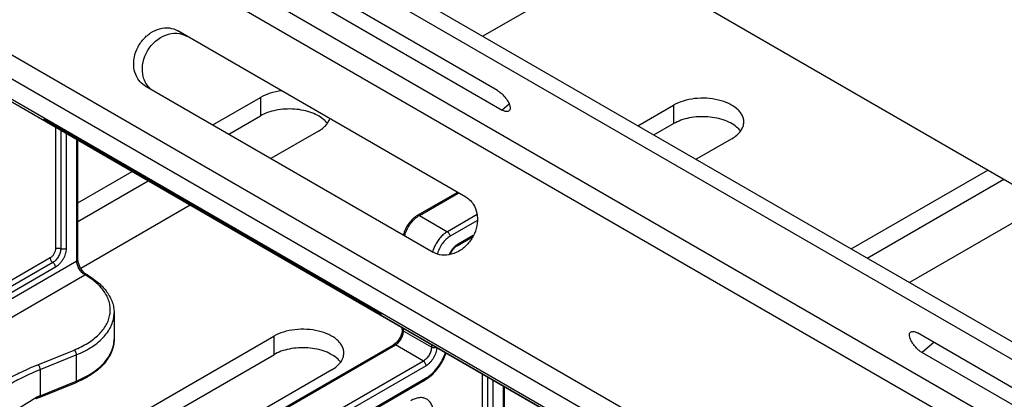
# Model space of a CAD drawing. Units: inches. Extents: x 2 to 106, y 2 to 68.
# Drawn here: x 89 to 91, y 48 to 49 of the extents above; entities that cross this region are included whole.
import ezdxf

# ---------------------------------------------------------------- set-up
doc = ezdxf.new("R2010")
doc.units = ezdxf.units.IN
doc.header["$LTSCALE"] = 5.984
doc.header["$MEASUREMENT"] = 0
doc.layers.get('0').update_dxf_attribs({"linetype": 'CONTINUOUS'})
doc.layers.add('03_ALL_AXES', color=7, linetype='CONTINUOUS')

msp = doc.modelspace()

# ---------------------------------------------------------------- linework, layer by layer
at = {"color": 7, "linetype": 'Continuous'}
for p, q in [((82.8187, 52.8298), (94.602, 46.0269)), ((82.7864, 52.802), (94.5697, 45.9991)), ((94.7109, 45.7312), (82.7509, 52.6362)), ((94.6987, 45.6755), (82.7387, 52.5805)), ((94.2079, 45.4192), (82.4246, 52.2221)), ((82.5286, 52.2261), (94.4886, 45.3211)), ((94.184, 45.3787), (82.4007, 52.1817)), ((82.4426, 52.1513), (94.3326, 45.2867)), ((82.4437, 52.1507), (94.3326, 45.2867)), ((85.8987, 51.4703), (91.6532, 48.148)), ((88.9149, 48.4146), (88.9149, 48.0927)), ((88.929, 48.4064), (88.929, 48.0927)), ((88.9432, 48.3983), (88.9432, 48.0927)), ((88.9715, 48.06), (88.9715, 48.3819)), ((88.9744, 48.0641), (88.9744, 48.3802)), ((89.8751, 48.181), (89.9801, 48.2416)), ((89.8801, 48.1805), (89.983, 48.2399)), ((89.8801, 48.1805), (89.9543, 48.1376)), ((90.0332, 48.1832), (89.9543, 48.1376)), ((90.0327, 48.1665), (89.9614, 48.1254)), ((89.9826, 48.105), (90.0229, 48.1282)), ((89.9791, 48.1026), (89.9826, 48.105)), ((89.9806, 48.1004), (90.0211, 48.1238)), ((88.2785, 47.66), (88.9715, 48.06)), ((88.9007, 48.0682), (88.3209, 47.7334)), ((88.9078, 48.056), (88.328, 47.7212)), ((88.2997, 47.6232), (88.9927, 48.0233)), ((88.9149, 48.0437), (88.3351, 47.7089)), ((88.9944, 48.0223), (88.9927, 48.0233)), ((88.9968, 48.0241), (88.9977, 48.0238)), ((88.9994, 48.0228), (88.9977, 48.0238)), ((88.9986, 48.0231), (88.9994, 48.0228)), ((89.0703, 47.9223), (89.0703, 47.8529)), ((89.8347, 47.8784), (89.8347, 47.8835)), ((89.8377, 47.8743), (89.8377, 47.8818)), ((89.9119, 47.8314), (89.8377, 47.8743)), ((88.8681, 47.7851), (88.9644, 47.824)), ((89.3377, 47.5645), (89.8115, 47.838)), ((89.3427, 47.564), (89.8165, 47.8376)), ((89.8145, 47.8401), (89.8115, 47.838)), ((89.8907, 47.7947), (89.8165, 47.8376)), ((89.9119, 47.839), (89.9119, 47.8314)), ((88.8739, 47.7722), (88.9701, 47.8111)), ((88.9701, 47.8111), (88.9701, 47.7417)), ((89.8907, 47.7947), (89.4169, 47.5212)), ((88.8739, 47.7722), (88.8739, 47.7028)), ((89.8978, 47.7824), (89.424, 47.5089)), ((88.8719, 47.6983), (88.9681, 47.7372)), ((88.8739, 47.7028), (88.9701, 47.7417)), ((89.4432, 47.4839), (89.8957, 47.7452)), ((89.4452, 47.4885), (89.8978, 47.7498)), ((90.0463, 47.7614), (90.0463, 47.4395)), ((90.0604, 47.7532), (90.0604, 47.4395)), ((90.0745, 47.7451), (90.0745, 47.4395)), ((90.1028, 47.4068), (90.1028, 47.7287)), ((90.1058, 47.4109), (90.1058, 47.7271)), ((88.8647, 47.6969), (88.8647, 47.6991)), ((88.8658, 47.6958), (88.866, 47.6959))]:
    msp.add_line(p, q, dxfattribs=at)
for centre, radius, start, end in [((89.9102, 48.1284), 0.0602, 120.0522, 123.544), ((89.0172, 48.0562), 0.0378, 230.0966, 233.3222), ((89.0147, 48.0528), 0.0337, 233.2829, 236.6677), ((89.0123, 48.0491), 0.0292, 236.625, 239.9781), ((88.8907, 47.8427), 0.2074, 58.9035, 60.0047), ((89.7916, 47.8709), 0.0385, 306.7001, 309.9248), ((88.8652, 47.9916), 0.2745, 292.0097, 292.8149), ((88.9673, 47.7392), 0.00219, 291.9704, 296.5529), ((89.8518, 47.8212), 0.0878, 300.0093, 302.7503), ((87.5792, 49.7461), 2.4172, 300.0727, 302.1295), ((89.1475, 47.0164), 0.7355, 112.5224, 112.7285), ((89.1491, 47.0218), 0.7345, 112.3956, 112.7795), ((89.1495, 47.0116), 0.7407, 112.2663, 112.4997), ((89.1515, 47.0068), 0.7459, 112.0115, 112.2663), ((89.1522, 47.0143), 0.7426, 112.0113, 112.3956)]:
    msp.add_arc(centre, radius, start, end, dxfattribs=at)
for points, knots in [([(89.8751, 48.181), (89.8729, 48.1797), (89.8686, 48.1768), (89.8604, 48.1699), (89.8513, 48.1593), (89.8426, 48.1448), (89.8386, 48.1341), (89.8372, 48.1287)], [0, 0, 0, 0, 0.114811, 0.235035, 0.486997, 0.746268, 1, 1, 1, 1]), ([(89.8751, 48.181), (89.8754, 48.1812), (89.8762, 48.1814), (89.8774, 48.1815), (89.8788, 48.1812), (89.8797, 48.1807), (89.8801, 48.1805)], [0, 0, 0, 0, 0.217751, 0.450894, 0.710465, 1, 1, 1, 1]), ([(89.8407, 48.1268), (89.8422, 48.132), (89.8462, 48.1423), (89.8545, 48.1566), (89.8648, 48.169), (89.8728, 48.1758), (89.877, 48.1786)], [0, 0, 0, 0, 0.253871, 0.5139, 0.76665, 1, 1, 1, 1]), ([(89.9543, 48.1376), (89.951, 48.1357), (89.9444, 48.131), (89.9356, 48.1222), (89.9276, 48.1118), (89.9232, 48.104), (89.9212, 48.1)], [0, 0, 0, 0, 0.22775, 0.475194, 0.735395, 1, 1, 1, 1]), ([(89.9614, 48.1254), (89.9614, 48.1265), (89.961, 48.129), (89.9595, 48.1324), (89.9572, 48.1354), (89.9553, 48.137), (89.9543, 48.1376)], [0, 0, 0, 0, 0.237248, 0.500001, 0.762753, 1, 1, 1, 1]), ([(89.9614, 48.1254), (89.9596, 48.1243), (89.9559, 48.1218), (89.9488, 48.1158), (89.9407, 48.1065), (89.9331, 48.0937), (89.9295, 48.0843), (89.9282, 48.0795)], [0, 0, 0, 0, 0.111261, 0.229851, 0.482646, 0.744681, 1, 1, 1, 1]), ([(89.9596, 48.078), (89.9607, 48.0805), (89.9633, 48.0853), (89.9679, 48.092), (89.9732, 48.0979), (89.9771, 48.1012), (89.9791, 48.1026)], [0, 0, 0, 0, 0.259091, 0.516735, 0.76576, 1, 1, 1, 1]), ([(89.9826, 48.105), (89.9826, 48.1045), (89.9825, 48.1035), (89.9822, 48.1022), (89.9815, 48.1011), (89.9809, 48.1006), (89.9806, 48.1004)], [0, 0, 0, 0, 0.289536, 0.549107, 0.78225, 1, 1, 1, 1]), ([(88.9149, 48.0927), (88.9149, 48.0916), (88.9147, 48.0893), (88.9136, 48.0845), (88.911, 48.0786), (88.9072, 48.0734), (88.9036, 48.0701), (88.9017, 48.0688), (88.9007, 48.0682)], [0, 0, 0, 0, 0.114171, 0.237559, 0.500002, 0.762443, 0.885831, 1, 1, 1, 1]), ([(88.929, 48.0927), (88.929, 48.091), (88.9287, 48.0875), (88.9275, 48.0823), (88.9255, 48.0769), (88.9229, 48.0717), (88.9197, 48.0669), (88.9161, 48.0625), (88.9121, 48.0588), (88.9093, 48.0568), (88.9078, 48.056)], [0, 0, 0, 0, 0.114123, 0.237346, 0.366972, 0.500002, 0.633031, 0.762657, 0.885879, 1, 1, 1, 1]), ([(88.9149, 48.0927), (88.9159, 48.0933), (88.9182, 48.0941), (88.922, 48.0945), (88.9257, 48.0941), (88.928, 48.0933), (88.929, 48.0927)], [0, 0, 0, 0, 0.237247, 0.499999, 0.762753, 1, 1, 1, 1]), ([(88.9432, 48.0927), (88.9432, 48.0905), (88.9428, 48.0858), (88.9411, 48.0788), (88.9385, 48.0717), (88.935, 48.0647), (88.9308, 48.0582), (88.9259, 48.0524), (88.9206, 48.0475), (88.9168, 48.0448), (88.9149, 48.0437)], [0, 0, 0, 0, 0.114119, 0.237341, 0.366971, 0.500002, 0.633032, 0.762661, 0.885882, 1, 1, 1, 1]), ([(88.9432, 48.0927), (88.9422, 48.0921), (88.9398, 48.0913), (88.9361, 48.0909), (88.9324, 48.0913), (88.93, 48.0921), (88.929, 48.0927)], [0, 0, 0, 0, 0.237247, 0.499999, 0.762753, 1, 1, 1, 1]), ([(89.9212, 48.1), (89.9205, 48.0987), (89.9181, 48.0935), (89.9161, 48.088), (89.9149, 48.0839)], [0, 0, 0, 0, 0.254513, 1, 1, 1, 1]), ([(89.9806, 48.1004), (89.9787, 48.0993), (89.975, 48.0966), (89.97, 48.0915), (89.9655, 48.0853), (89.9629, 48.0807), (89.9618, 48.0783)], [0, 0, 0, 0, 0.215879, 0.463676, 0.729552, 1, 1, 1, 1]), ([(88.9007, 48.0682), (88.9007, 48.067), (88.9012, 48.0646), (88.9027, 48.0612), (88.9049, 48.0581), (88.9068, 48.0565), (88.9078, 48.056)], [0, 0, 0, 0, 0.237248, 0.500001, 0.762753, 1, 1, 1, 1]), ([(88.9149, 48.0437), (88.9149, 48.0449), (88.9145, 48.0473), (88.9129, 48.0507), (88.9107, 48.0538), (88.9088, 48.0554), (88.9078, 48.056)], [0, 0, 0, 0, 0.237248, 0.500001, 0.762753, 1, 1, 1, 1]), ([(88.9715, 48.06), (88.9719, 48.0603), (88.9727, 48.0608), (88.9736, 48.0618), (88.9742, 48.0629), (88.9744, 48.0637), (88.9744, 48.0641)], [0, 0, 0, 0, 0.289537, 0.549109, 0.782251, 1, 1, 1, 1]), ([(88.9927, 48.0233), (88.9912, 48.0241), (88.9884, 48.0261), (88.9844, 48.0298), (88.9808, 48.0342), (88.9776, 48.0391), (88.975, 48.0443), (88.973, 48.0496), (88.9718, 48.0549), (88.9715, 48.0584), (88.9715, 48.06)], [0, 0, 0, 0, 0.114122, 0.237344, 0.36697, 0.499999, 0.633028, 0.762655, 0.885877, 1, 1, 1, 1]), ([(88.9929, 48.0271), (88.9916, 48.0282), (88.989, 48.0307), (88.9843, 48.0363), (88.9803, 48.0427), (88.9773, 48.0495), (88.9756, 48.0546), (88.9746, 48.0595), (88.9744, 48.0626), (88.9744, 48.0641)], [0, 0, 0, 0, 0.120692, 0.249613, 0.517783, 0.650425, 0.777384, 0.895084, 1, 1, 1, 1]), ([(88.9927, 48.0233), (88.993, 48.0235), (88.9937, 48.0238), (88.9951, 48.0243), (88.9962, 48.0243), (88.9968, 48.0241)], [0, 0, 0, 0, 0.283823, 0.544501, 1, 1, 1, 1]), ([(88.9944, 48.0223), (88.9947, 48.0225), (88.9955, 48.0228), (88.9968, 48.0233), (88.9979, 48.0233), (88.9986, 48.0231)], [0, 0, 0, 0, 0.283823, 0.544501, 1, 1, 1, 1]), ([(88.9644, 47.824), (88.9708, 47.8266), (88.9832, 47.8322), (89.0006, 47.842), (89.0161, 47.8527), (89.0295, 47.8644), (89.0407, 47.8768), (89.0495, 47.8899), (89.0559, 47.9036), (89.0596, 47.9175), (89.0607, 47.9317), (89.0592, 47.9458), (89.0549, 47.9598), (89.0482, 47.9733), (89.0389, 47.9863), (89.0273, 47.9986), (89.0135, 48.0101), (89.0033, 48.017), (88.9978, 48.0203)], [0, 0, 0, 0, 0.078656, 0.153523, 0.22429, 0.29092, 0.353549, 0.412526, 0.468467, 0.522239, 0.574922, 0.627712, 0.681795, 0.738219, 0.797803, 0.861115, 0.928497, 1, 1, 1, 1]), ([(88.9994, 48.0228), (89.0048, 48.0197), (89.015, 48.0132), (89.0291, 48.0023), (89.0413, 47.9905), (89.0516, 47.978), (89.0598, 47.9648), (89.0658, 47.951), (89.0695, 47.9367), (89.0703, 47.9271), (89.0703, 47.9223)], [0, 0, 0, 0, 0.144414, 0.282293, 0.413644, 0.539012, 0.65919, 0.775221, 0.888312, 1, 1, 1, 1]), ([(88.9701, 47.8111), (88.9776, 47.8142), (88.9919, 47.8207), (89.0118, 47.8322), (89.0292, 47.845), (89.0438, 47.859), (89.0554, 47.8739), (89.0639, 47.8895), (89.0683, 47.9032), (89.07, 47.9141), (89.0703, 47.9196), (89.0703, 47.9223)], [0, 0, 0, 0, 0.153231, 0.298116, 0.434029, 0.561001, 0.679552, 0.790857, 0.896796, 0.948581, 1, 1, 1, 1]), ([(89.8347, 47.8784), (89.8347, 47.8769), (89.8345, 47.8737), (89.8335, 47.8689), (89.8319, 47.8638), (89.8289, 47.857), (89.8249, 47.8506), (89.8201, 47.845), (89.8175, 47.8425), (89.8162, 47.8414)], [0, 0, 0, 0, 0.104901, 0.222576, 0.349509, 0.48213, 0.750297, 0.879249, 1, 1, 1, 1]), ([(89.8165, 47.8376), (89.8179, 47.8384), (89.8208, 47.8404), (89.8247, 47.8441), (89.8284, 47.8485), (89.8316, 47.8533), (89.8342, 47.8585), (89.8361, 47.8639), (89.8374, 47.8691), (89.8377, 47.8726), (89.8377, 47.8743)], [0, 0, 0, 0, 0.114121, 0.237343, 0.366969, 0.499998, 0.633028, 0.762654, 0.885877, 1, 1, 1, 1]), ([(89.8347, 47.8784), (89.8347, 47.878), (89.8349, 47.8772), (89.8355, 47.8761), (89.8364, 47.8751), (89.8372, 47.8746), (89.8377, 47.8743)], [0, 0, 0, 0, 0.217748, 0.45089, 0.710462, 1, 1, 1, 1]), ([(88.9701, 47.7417), (88.9776, 47.7448), (88.9919, 47.7513), (89.0118, 47.7628), (89.0292, 47.7756), (89.0438, 47.7896), (89.0554, 47.8045), (89.0639, 47.8201), (89.0683, 47.8338), (89.07, 47.8447), (89.0703, 47.8502), (89.0703, 47.8529)], [0, 0, 0, 0, 0.153231, 0.298116, 0.434029, 0.561001, 0.679552, 0.790857, 0.896796, 0.948581, 1, 1, 1, 1]), ([(89.0703, 47.8529), (89.0703, 47.8471), (89.0691, 47.8355), (89.0639, 47.8186), (89.0553, 47.8023), (89.0437, 47.7871), (89.0293, 47.7729), (89.0123, 47.7599), (88.9929, 47.7483), (88.979, 47.7417), (88.9717, 47.7387)], [0, 0, 0, 0, 0.107815, 0.217617, 0.331392, 0.450696, 0.576742, 0.710218, 0.851396, 1, 1, 1, 1]), ([(88.9644, 47.824), (88.9648, 47.8237), (88.9655, 47.8229), (88.967, 47.8211), (88.9685, 47.8183), (88.9697, 47.8148), (88.9701, 47.8123), (88.9701, 47.8111)], [0, 0, 0, 0, 0.107412, 0.226953, 0.489083, 0.757194, 1, 1, 1, 1]), ([(89.8115, 47.838), (89.8118, 47.8382), (89.8125, 47.8385), (89.8138, 47.8385), (89.8151, 47.8382), (89.816, 47.8378), (89.8165, 47.8376)], [0, 0, 0, 0, 0.217751, 0.450894, 0.710465, 1, 1, 1, 1]), ([(89.9119, 47.8314), (89.9119, 47.8298), (89.9116, 47.8263), (89.9104, 47.821), (89.9084, 47.8157), (89.9058, 47.8105), (89.9026, 47.8056), (89.899, 47.8012), (89.895, 47.7975), (89.8922, 47.7955), (89.8907, 47.7947)], [0, 0, 0, 0, 0.114123, 0.237346, 0.366972, 0.500002, 0.633031, 0.762657, 0.885879, 1, 1, 1, 1]), ([(89.9261, 47.8309), (89.926, 47.8286), (89.9256, 47.824), (89.9239, 47.8171), (89.9212, 47.81), (89.9177, 47.8032), (89.9135, 47.7968), (89.9087, 47.791), (89.9035, 47.7862), (89.8997, 47.7835), (89.8978, 47.7824)], [0, 0, 0, 0, 0.114801, 0.238393, 0.368137, 0.501067, 0.633849, 0.763166, 0.886093, 1, 1, 1, 1]), ([(89.8978, 47.7498), (89.9006, 47.7514), (89.9061, 47.7551), (89.9139, 47.7616), (89.9214, 47.7692), (89.9309, 47.7806), (89.941, 47.7965), (89.9469, 47.8104), (89.9492, 47.8175)], [0, 0, 0, 0, 0.11096, 0.228871, 0.352416, 0.480232, 0.741841, 1, 1, 1, 1]), ([(89.8993, 47.7474), (89.9051, 47.7511), (89.9162, 47.7601), (89.9305, 47.7765), (89.9425, 47.7955), (89.9485, 47.8094), (89.9509, 47.8165)], [0, 0, 0, 0, 0.234597, 0.485359, 0.743933, 1, 1, 1, 1]), ([(89.9255, 47.8311), (89.9245, 47.8306), (89.9222, 47.8299), (89.9186, 47.8296), (89.9151, 47.8301), (89.9129, 47.8309), (89.9119, 47.8314)], [0, 0, 0, 0, 0.241975, 0.504726, 0.76496, 1, 1, 1, 1]), ([(89.8978, 47.7824), (89.8978, 47.7836), (89.8973, 47.786), (89.8958, 47.7895), (89.8936, 47.7925), (89.8917, 47.7941), (89.8907, 47.7947)], [0, 0, 0, 0, 0.237248, 0.500001, 0.762753, 1, 1, 1, 1]), ([(88.7122, 47.6951), (88.7231, 47.7041), (88.7462, 47.7214), (88.7836, 47.7449), (88.8245, 47.7664), (88.8533, 47.7791), (88.8681, 47.7851)], [0, 0, 0, 0, 0.233524, 0.478315, 0.73402, 1, 1, 1, 1]), ([(88.7204, 47.6836), (88.7311, 47.6924), (88.7538, 47.7095), (88.7907, 47.7326), (88.8309, 47.7538), (88.8593, 47.7663), (88.8739, 47.7722)], [0, 0, 0, 0, 0.233525, 0.478315, 0.73402, 1, 1, 1, 1]), ([(88.8681, 47.7851), (88.8685, 47.7848), (88.8693, 47.784), (88.8708, 47.7822), (88.8723, 47.7794), (88.8735, 47.7759), (88.8739, 47.7734), (88.8739, 47.7722)], [0, 0, 0, 0, 0.107412, 0.226953, 0.489083, 0.757194, 1, 1, 1, 1]), ([(88.9701, 47.7417), (88.9701, 47.7412), (88.97, 47.7402), (88.9697, 47.7389), (88.9691, 47.7379), (88.9686, 47.7374), (88.9683, 47.7373)], [0, 0, 0, 0, 0.310743, 0.577983, 0.803432, 1, 1, 1, 1]), ([(89.8978, 47.7498), (89.8978, 47.7493), (89.8977, 47.7483), (89.8973, 47.747), (89.8966, 47.7459), (89.896, 47.7454), (89.8957, 47.7452)], [0, 0, 0, 0, 0.289536, 0.549107, 0.78225, 1, 1, 1, 1]), ([(88.8636, 47.6949), (88.8637, 47.695), (88.864, 47.6952), (88.8644, 47.6959), (88.8646, 47.6965), (88.8647, 47.6969)], [0, 0, 0, 0, 0.217583, 0.451394, 1, 1, 1, 1]), ([(88.8739, 47.7028), (88.8739, 47.7023), (88.8738, 47.7013), (88.8734, 47.6999), (88.8728, 47.6989), (88.8722, 47.6984), (88.8719, 47.6983)], [0, 0, 0, 0, 0.313135, 0.580263, 0.80397, 1, 1, 1, 1]), ([(89.8571, 47.5508), (89.8612, 47.5531), (89.8694, 47.5588), (89.8805, 47.5693), (89.8908, 47.5817), (89.8999, 47.5955), (89.9073, 47.6102), (89.9129, 47.6253), (89.9163, 47.6402), (89.9176, 47.6544), (89.9167, 47.6655), (89.9148, 47.6734), (89.9128, 47.6787), (89.9103, 47.6835), (89.9072, 47.6876), (89.9037, 47.6911), (89.8997, 47.6939), (89.8953, 47.696), (89.8905, 47.6973), (89.8854, 47.6979), (89.88, 47.6977), (89.8744, 47.6967), (89.8666, 47.6944), (89.8608, 47.6917), (89.8571, 47.6896)], [0, 0, 0, 0, 0.066528, 0.138329, 0.213892, 0.291428, 0.368962, 0.44453, 0.516323, 0.58286, 0.643194, 0.670989, 0.697261, 0.722164, 0.745936, 0.768896, 0.791432, 0.813968, 0.836929, 0.860701, 0.885599, 0.911868, 0.939674, 1, 1, 1, 1])]:
    msp.add_open_spline(points, degree=3, knots=knots, dxfattribs=at)
at = {"layer": '03_ALL_AXES', "color": 7, "linetype": 'Continuous'}
for p, q in [((90.087, 48.5122), (89.2561, 48.9918)), ((89.2688, 48.9397), (90.0997, 48.46)), ((90.4108, 48.8653), (90.0482, 48.656)), ((90.0034, 48.2292), (89.2398, 48.6701)), ((89.2628, 48.6557), (89.2398, 48.6701)), ((89.1531, 48.5239), (89.1514, 48.5249)), ((89.1531, 48.5239), (89.9168, 48.083)), ((89.3321, 48.4205), (89.4583, 48.4934)), ((89.4583, 48.4934), (89.4583, 48.4444)), ((90.1181, 48.4759), (90.0997, 48.46)), ((90.4597, 48.4184), (90.5543, 48.473)), ((90.5543, 48.473), (90.5543, 48.424)), ((89.3745, 48.396), (89.4583, 48.4444)), ((88.8982, 48.4281), (89.729, 47.9484)), ((90.5022, 48.3939), (90.5543, 48.424)), ((89.7658, 47.9255), (88.9349, 48.4052)), ((89.6124, 48.4044), (89.4863, 48.3315)), ((90.7085, 48.384), (90.6139, 48.3294)), ((88.9744, 48.214), (89.1184, 48.2971)), ((91.0254, 48.0918), (91.388, 48.3011)), ((88.9744, 48.165), (89.1608, 48.2726)), ((91.0679, 48.0673), (91.4304, 48.2766)), ((89.2725, 48.2081), (88.982, 48.0404)), ((90.0034, 48.2292), (90.0051, 48.2282)), ((91.5421, 48.2121), (91.1796, 48.0028)), ((92.0316, 47.3895), (91.2007, 47.8692)), ((88.8523, 47.4903), (89.4937, 47.8606)), ((89.4937, 47.8606), (89.4937, 47.8116)), ((91.2457, 47.8449), (91.2134, 47.8171)), ((91.2134, 47.8171), (92.0443, 47.3374)), ((88.8523, 47.4413), (89.4937, 47.8116)), ((89.6478, 47.7716), (89.0065, 47.4013))]:
    msp.add_line(p, q, dxfattribs=at)
for centre, radius, start, end in [((90.0392, 48.4394), 0.0874, 35.7067, 46.6629), ((89.5905, 48.3912), 0.0561, 36.8123, 39.2737), ((90.6866, 48.3708), 0.0561, 36.8123, 39.2737), ((89.9753, 48.1806), 0.0562, 54.4822, 57.9689), ((88.654, 46.0921), 2.1452, 59.0676, 59.9247), ((89.0285, 46.7149), 1.4184, 58.5246, 59.1142), ((89.6259, 47.7585), 0.0561, 36.8123, 39.2737)]:
    msp.add_arc(centre, radius, start, end, dxfattribs=at)
for points, knots in [([(89.1334, 48.5427), (89.1288, 48.5498), (89.1223, 48.5665), (89.1216, 48.5938), (89.1294, 48.6213), (89.1448, 48.646), (89.1659, 48.6652), (89.1908, 48.6768), (89.2167, 48.6792), (89.2328, 48.6741), (89.2398, 48.6701)], [0, 0, 0, 0, 0.117562, 0.243472, 0.376249, 0.511664, 0.644548, 0.770624, 0.888389, 1, 1, 1, 1]), ([(89.1463, 48.5555), (89.1431, 48.5763), (89.1534, 48.621), (89.1877, 48.6515), (89.2076, 48.6588)], [0, 0, 0, 0, 0.498247, 1, 1, 1, 1]), ([(89.2076, 48.6588), (89.2167, 48.6622), (89.2359, 48.6657), (89.2549, 48.6603), (89.2628, 48.6557)], [0, 0, 0, 0, 0.516312, 1, 1, 1, 1]), ([(89.1564, 48.5283), (89.1551, 48.5303), (89.1503, 48.5388), (89.1474, 48.5482), (89.1463, 48.5555)], [0, 0, 0, 0, 0.243887, 1, 1, 1, 1]), ([(89.1514, 48.5249), (89.1496, 48.526), (89.1427, 48.5309), (89.1369, 48.5374), (89.1334, 48.5427)], [0, 0, 0, 0, 0.247481, 1, 1, 1, 1]), ([(89.1716, 48.5124), (89.1701, 48.5135), (89.1643, 48.518), (89.1594, 48.5237), (89.1564, 48.5283)], [0, 0, 0, 0, 0.247518, 1, 1, 1, 1]), ([(89.5146, 48.5107), (89.5044, 48.5095), (89.4849, 48.5057), (89.4664, 48.4981), (89.4583, 48.4934)], [0, 0, 0, 0, 0.523934, 1, 1, 1, 1]), ([(90.087, 48.5122), (90.088, 48.5116), (90.0923, 48.5089), (90.0963, 48.5056), (90.0991, 48.5029)], [0, 0, 0, 0, 0.231324, 1, 1, 1, 1]), ([(90.1101, 48.4904), (90.1109, 48.4893), (90.1138, 48.485), (90.1163, 48.4805), (90.1178, 48.477)], [0, 0, 0, 0, 0.264182, 1, 1, 1, 1]), ([(90.1178, 48.477), (90.1186, 48.4749), (90.12, 48.4711), (90.1208, 48.4656), (90.1203, 48.4609), (90.1188, 48.4585), (90.1178, 48.4577)], [0, 0, 0, 0, 0.326035, 0.598274, 0.817161, 1, 1, 1, 1]), ([(90.7404, 48.4285), (90.7404, 48.4316), (90.7396, 48.4379), (90.7359, 48.4471), (90.73, 48.4558), (90.7188, 48.467), (90.6999, 48.4786), (90.6726, 48.4877), (90.6419, 48.492), (90.6104, 48.4911), (90.5806, 48.4852), (90.5624, 48.4776), (90.5543, 48.473)], [0, 0, 0, 0, 0.04286, 0.087489, 0.135321, 0.187287, 0.304551, 0.438222, 0.582569, 0.729728, 0.87131, 1, 1, 1, 1]), ([(89.6289, 48.4322), (89.6244, 48.4366), (89.6136, 48.4445), (89.5945, 48.4534), (89.5725, 48.4596), (89.5486, 48.4629), (89.5241, 48.463), (89.5002, 48.46), (89.478, 48.454), (89.4644, 48.4479), (89.4583, 48.4444)], [0, 0, 0, 0, 0.104131, 0.220968, 0.348328, 0.482609, 0.619416, 0.75408, 0.88218, 1, 1, 1, 1]), ([(90.1178, 48.4577), (90.1169, 48.4569), (90.1137, 48.4554), (90.107, 48.4563), (90.1023, 48.4585), (90.0997, 48.46)], [0, 0, 0, 0, 0.185613, 0.533626, 1, 1, 1, 1]), ([(90.7249, 48.4118), (90.7204, 48.4162), (90.7096, 48.4241), (90.6905, 48.433), (90.6685, 48.4392), (90.6447, 48.4425), (90.6202, 48.4426), (90.5962, 48.4396), (90.574, 48.4336), (90.5605, 48.4275), (90.5543, 48.424)], [0, 0, 0, 0, 0.104131, 0.220968, 0.348328, 0.482609, 0.619416, 0.75408, 0.88218, 1, 1, 1, 1]), ([(88.8982, 48.4281), (88.8972, 48.4287), (88.8952, 48.4298), (88.8925, 48.4313), (88.8902, 48.4327), (88.8882, 48.4338), (88.8866, 48.4347), (88.8855, 48.4352), (88.8849, 48.4355), (88.8846, 48.4357), (88.8844, 48.4357), (88.8843, 48.4358), (88.8843, 48.4358)], [0, 0, 0, 0, 0.218926, 0.41651, 0.589464, 0.734507, 0.849077, 0.932049, 0.961395, 0.982502, 0.995298, 1, 1, 1, 1]), ([(88.8843, 48.4358), (88.8843, 48.4357), (88.8844, 48.4356), (88.8846, 48.4355), (88.8849, 48.4352), (88.8854, 48.4349), (88.8861, 48.4344), (88.8872, 48.4337), (88.889, 48.4326), (88.8915, 48.431), (88.8944, 48.4292), (88.8978, 48.4272), (88.9029, 48.4241), (88.9098, 48.4199), (88.9184, 48.4148), (88.9268, 48.4099), (88.9323, 48.4067), (88.9349, 48.4052)], [0, 0, 0, 0, 0.001676, 0.006184, 0.013572, 0.02382, 0.036901, 0.052784, 0.092666, 0.142604, 0.201657, 0.268835, 0.342821, 0.50545, 0.677679, 0.846987, 1, 1, 1, 1]), ([(89.6124, 48.4044), (89.6161, 48.4065), (89.6229, 48.411), (89.6317, 48.4189), (89.6383, 48.4275), (89.6413, 48.4338), (89.6424, 48.4369)], [0, 0, 0, 0, 0.281566, 0.541063, 0.779219, 1, 1, 1, 1]), ([(89.634, 48.4267), (89.6336, 48.4272), (89.632, 48.4291), (89.6302, 48.4309), (89.6289, 48.4322)], [0, 0, 0, 0, 0.244779, 1, 1, 1, 1]), ([(90.7085, 48.384), (90.7132, 48.3867), (90.7219, 48.3927), (90.7323, 48.4036), (90.7389, 48.4157), (90.7404, 48.4243), (90.7404, 48.4285)], [0, 0, 0, 0, 0.289746, 0.549076, 0.782219, 1, 1, 1, 1]), ([(90.73, 48.4063), (90.7296, 48.4068), (90.728, 48.4087), (90.7263, 48.4105), (90.7249, 48.4118)], [0, 0, 0, 0, 0.244779, 1, 1, 1, 1]), ([(90.0231, 48.2104), (90.0277, 48.2033), (90.0342, 48.1866), (90.0349, 48.1593), (90.0271, 48.1318), (90.0117, 48.1071), (89.9906, 48.0879), (89.9657, 48.0763), (89.9398, 48.0738), (89.9237, 48.079), (89.9168, 48.083)], [0, 0, 0, 0, 0.117562, 0.243472, 0.376249, 0.511664, 0.644548, 0.770624, 0.888389, 1, 1, 1, 1]), ([(90.008, 48.2263), (90.0094, 48.2252), (90.0152, 48.2207), (90.0201, 48.215), (90.0231, 48.2104)], [0, 0, 0, 0, 0.247518, 1, 1, 1, 1]), ([(89.7658, 47.9255), (89.7668, 47.9249), (89.7687, 47.9238), (89.7714, 47.9223), (89.7737, 47.9209), (89.7757, 47.9198), (89.7773, 47.9189), (89.7784, 47.9184), (89.779, 47.9181), (89.7793, 47.9179), (89.7795, 47.9179), (89.7796, 47.9178), (89.7796, 47.9178)], [0, 0, 0, 0, 0.218926, 0.41651, 0.589464, 0.734507, 0.849077, 0.932049, 0.961395, 0.982502, 0.995298, 1, 1, 1, 1]), ([(89.7796, 47.9178), (89.7796, 47.9179), (89.7796, 47.9179), (89.7795, 47.918), (89.7793, 47.9182), (89.7788, 47.9185), (89.778, 47.919), (89.7769, 47.9198), (89.7754, 47.9207), (89.7728, 47.9224), (89.7706, 47.9237), (89.7691, 47.9246)], [0, 0, 0, 0, 0.005001, 0.017777, 0.038609, 0.067485, 0.149162, 0.262324, 0.405948, 0.578115, 1, 1, 1, 1]), ([(89.6797, 47.8161), (89.6797, 47.8192), (89.6789, 47.8256), (89.6753, 47.8348), (89.6693, 47.8435), (89.6582, 47.8546), (89.6392, 47.8662), (89.6119, 47.8753), (89.5813, 47.8796), (89.5498, 47.8788), (89.52, 47.8728), (89.5017, 47.8653), (89.4937, 47.8606)], [0, 0, 0, 0, 0.04286, 0.087489, 0.135321, 0.187287, 0.304551, 0.438222, 0.582569, 0.729728, 0.87131, 1, 1, 1, 1]), ([(91.2134, 47.8171), (91.2107, 47.8186), (91.2054, 47.8224), (91.198, 47.8292), (91.1913, 47.8371), (91.1858, 47.8455), (91.1818, 47.8536), (91.1797, 47.8609), (91.1796, 47.8672), (91.1814, 47.8705), (91.1826, 47.8715)], [0, 0, 0, 0, 0.137218, 0.288916, 0.444824, 0.595078, 0.730365, 0.843346, 0.931177, 1, 1, 1, 1]), ([(91.1826, 47.8715), (91.1835, 47.8723), (91.1867, 47.8738), (91.1934, 47.8729), (91.1981, 47.8707), (91.2007, 47.8692)], [0, 0, 0, 0, 0.185613, 0.533626, 1, 1, 1, 1]), ([(89.6643, 47.7994), (89.6597, 47.8038), (89.6489, 47.8117), (89.6298, 47.8206), (89.6078, 47.8269), (89.584, 47.8301), (89.5595, 47.8302), (89.5356, 47.8272), (89.5134, 47.8213), (89.4998, 47.8152), (89.4937, 47.8116)], [0, 0, 0, 0, 0.104131, 0.220968, 0.348328, 0.482609, 0.619416, 0.75408, 0.88218, 1, 1, 1, 1]), ([(89.6478, 47.7716), (89.6526, 47.7744), (89.6613, 47.7803), (89.6716, 47.7912), (89.6782, 47.8033), (89.6797, 47.812), (89.6797, 47.8161)], [0, 0, 0, 0, 0.289746, 0.549076, 0.782219, 1, 1, 1, 1]), ([(89.6693, 47.794), (89.6689, 47.7944), (89.6673, 47.7963), (89.6656, 47.7981), (89.6643, 47.7994)], [0, 0, 0, 0, 0.244779, 1, 1, 1, 1])]:
    msp.add_open_spline(points, degree=3, knots=knots, dxfattribs=at)

doc.saveas('drawing.dxf')
